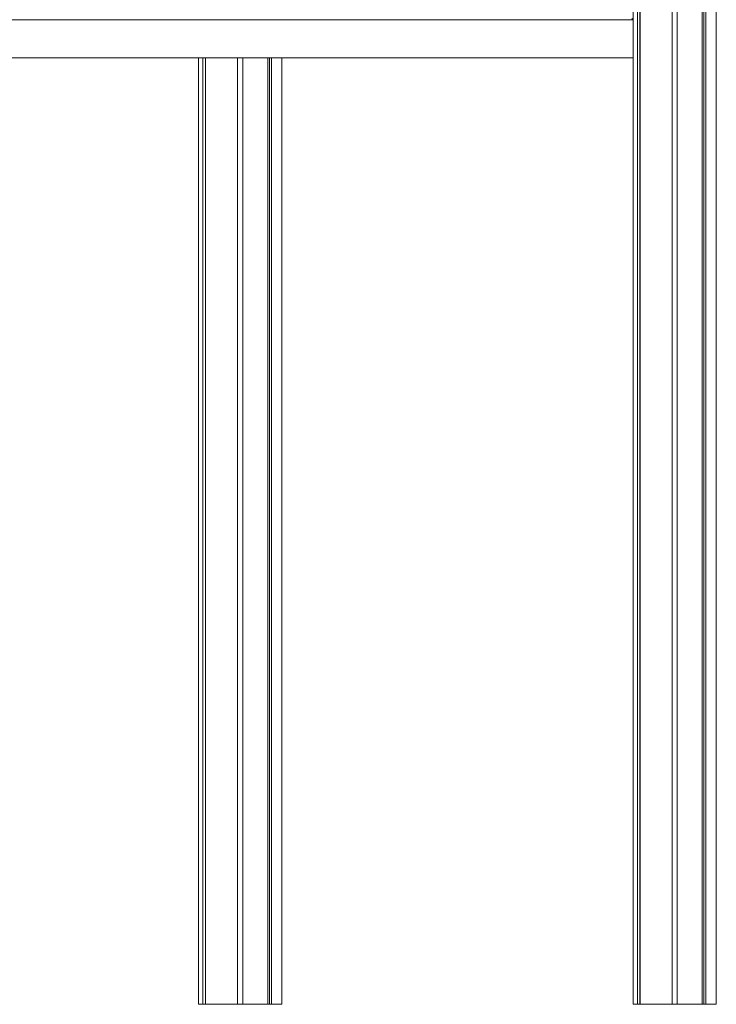
# Model space of a CAD drawing. Units: millimetres. Extents: x -10167 to 20062, y -8649 to 1711.
# Drawn here: x -644 to 417, y -1449 to 51 of the extents above; entities that cross this region are included whole.
import ezdxf

# ---------------------------------------------------------------- set-up
doc = ezdxf.new("R2010")
doc.units = ezdxf.units.MM

msp = doc.modelspace()

# ---------------------------------------------------------------- linework, layer by layer
at = {"color": 7, "linetype": 'Continuous', "lineweight": 15}
for p, q in [((297, -1449.3), (297, 1700.7)), ((300.9, -1449.3), (300.9, 1700.7)), ((301, -1449.3), (301, 1700.7)), ((349.8, -1449.3), (349.8, 1700.7)), ((357.8, -1449.3), (357.8, 1700.7)), ((395.8, -1449.3), (395.8, 1700.7)), ((398.3, -1449.3), (398.3, 1700.7)), ((401.5, -1449.3), (401.5, 1700.7)), ((417.2, -1449.3), (417.2, 1700.7)), ((290.5, -1449.3), (290.5, 718.3)), ((-909.6, 50.7), (290.3, 50.7)), ((290.3, -7.3), (290.3, 50.7)), ((290.3, 50.7), (290.5, 50.7)), ((-909.6, -7.3), (290.3, -7.3)), ((-371.6, -1449.3), (-371.6, -7.3)), ((-365.1, -1449.3), (-365.1, -7.3)), ((-361.2, -1449.3), (-361.2, -7.3)), ((-361.1, -1449.3), (-361.1, -7.3)), ((-312.2, -1449.3), (-312.2, -7.3)), ((-304.2, -1449.3), (-304.2, -7.3)), ((-266.2, -1449.3), (-266.2, -7.3)), ((-263.7, -1449.3), (-263.7, -7.3)), ((-260.5, -1449.3), (-260.5, -7.3)), ((-244.8, -1449.3), (-244.8, -7.3)), ((290.3, -7.3), (290.5, -7.3)), ((-371.6, -1449.3), (-365.1, -1449.3)), ((-361.2, -1449.3), (-365.1, -1449.3)), ((-361.1, -1449.3), (-361.2, -1449.3)), ((-361.1, -1449.3), (-312.2, -1449.3)), ((-304.2, -1449.3), (-312.2, -1449.3)), ((-304.2, -1449.3), (-266.2, -1449.3)), ((-263.7, -1449.3), (-266.2, -1449.3)), ((-260.5, -1449.3), (-263.7, -1449.3)), ((-260.5, -1449.3), (-244.8, -1449.3)), ((290.5, -1449.3), (297, -1449.3)), ((300.9, -1449.3), (297, -1449.3)), ((301, -1449.3), (300.9, -1449.3)), ((301, -1449.3), (349.8, -1449.3)), ((357.8, -1449.3), (349.8, -1449.3)), ((357.8, -1449.3), (395.8, -1449.3)), ((398.3, -1449.3), (395.8, -1449.3)), ((401.5, -1449.3), (398.3, -1449.3)), ((401.5, -1449.3), (417.2, -1449.3))]:
    msp.add_line(p, q, dxfattribs=at)
msp.add_open_spline([(288.3, 52.7), (288.3, 52.7), (288.6, 52.7), (289, 52.6), (289.6, 52.3), (290, 51.8), (290.3, 51.3), (290.3, 50.9), (290.3, 50.7)], degree=3, knots=[0, 0, 0, 0, 0.002356, 0.246864, 0.520622, 0.718883, 0.859097, 1, 1, 1, 1], dxfattribs=at)

doc.saveas('drawing.dxf')
